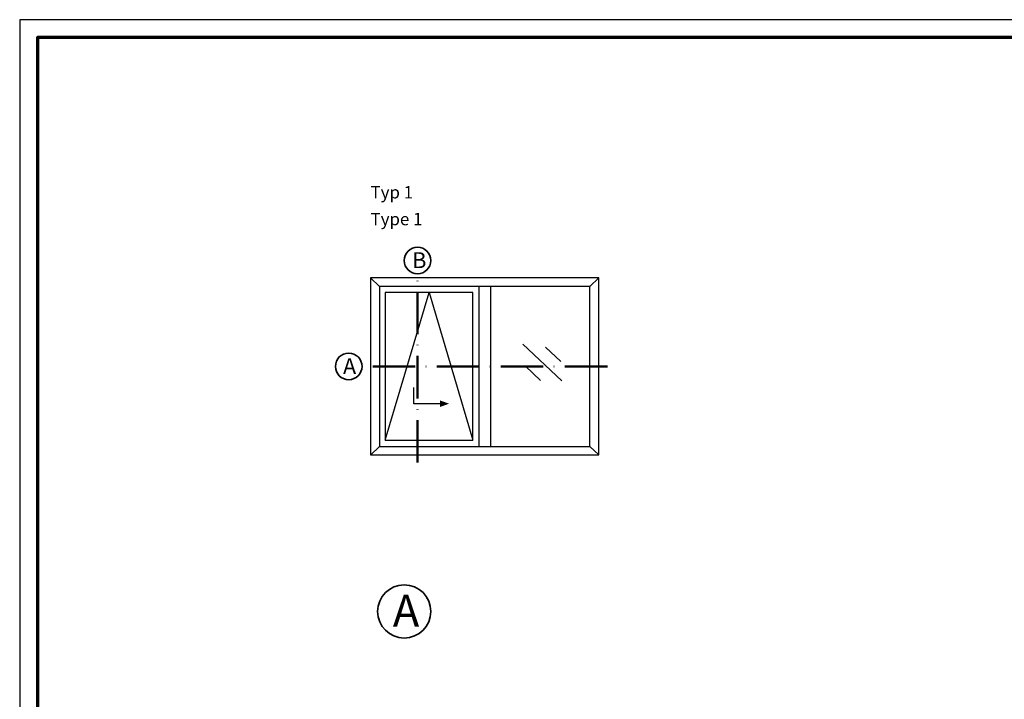
# Model space of a CAD drawing. Units: millimetres. Extents: x 2480 to 23610, y 389 to 4023.
# Drawn here: x 3853 to 4131, y 2288 to 2480 of the extents above; entities that cross this region are included whole.
import ezdxf

# ---------------------------------------------------------------- set-up
doc = ezdxf.new("R2010")
doc.units = ezdxf.units.MM
doc.linetypes.add('ACAD_ISO10W100', pattern=[18, 12, -3, 0, -3])
doc.linetypes.add('AUSGEZOGEN', pattern=[0])
doc.layers.add('nicht drucken', color=6, linetype='Continuous', plot=False)
doc.layers.add('RAHMEN', color=7, linetype='AUSGEZOGEN')
for name, color, linetype, lineweight in [('Rahmen (ISO)', 7, 'Continuous', 70), ('S01_Bemaßung', 140, 'Continuous', 25), ('S02_Beschriftung', 1, 'Continuous', 25), ('S03_AL_Kontur', 255, 'Continuous', 35), ('S19_Schnittlinie_dünn', 1, 'ACAD_ISO10W100', 50), ('S23_Konstruktion_025', 5, 'Continuous', 25)]:
    doc.layers.add(name, color=color, linetype=linetype, lineweight=lineweight)
doc.styles.add('K_A0_9', font='arial.ttf', dxfattribs={"height": 8.9808})
doc.styles.get("Standard").update_dxf_attribs({"font": 'arial.ttf'})

# ---------------------------------------------------------------- blocks, each defined once
blk = doc.blocks.new('Rahmen A0')
at = {"layer": 'nicht drucken'}
blk.add_lwpolyline([(-1189, 0), (0, 0), (0, 841), (-1189, 841)], close=True, dxfattribs=at)
at = {"layer": 'Rahmen (ISO)'}
blk.add_lwpolyline([(-1184, 5), (-5, 5), (-5, 836), (-1184, 836)], close=True, dxfattribs=at)

msp = doc.modelspace()

# ---------------------------------------------------------------- linework, layer by layer
at = {"layer": 'S01_Bemaßung'}
msp.add_lwpolyline([(3971.87, 2371.71), (3964.5, 2371.71), (3964.5, 2376.32)], dxfattribs=at)
msp.add_solid([(3971.87, 2372.64), (3974.45, 2371.72), (3971.87, 2370.79)], dxfattribs=at)
at = {"layer": 'S03_AL_Kontur'}
for centre, radius in [((3965.52, 2412.14), 3.76), ((3946.07, 2382.25), 3.76), ((3961.75, 2313.05), 7.51)]:
    msp.add_circle(centre, radius, dxfattribs=at)
at = {"layer": 'S19_Schnittlinie_dünn'}
for p, q in [((3965.47, 2355.11), (3965.47, 2408.38)), ((4019.15, 2382.25), (3949.82, 2382.25))]:
    msp.add_line(p, q, dxfattribs=at)
at = {"layer": 'S23_Konstruktion_025', "linetype": 'ByBlock'}
for p, q in [((3954.75, 2404.84), (3952.25, 2407.25)), ((4014.21, 2404.84), (4016.71, 2407.24)), ((3982.79, 2404.84), (3982.79, 2359.65)), ((3986.16, 2404.84), (3986.16, 2359.65)), ((4014.21, 2359.65), (4014.21, 2404.84)), ((3954.75, 2359.65), (3952.31, 2357.24)), ((4014.21, 2359.65), (4016.71, 2357.25))]:
    msp.add_line(p, q, dxfattribs=at)
at = {"layer": 'S23_Konstruktion_025'}
for p, q in [((3956.38, 2361.41), (3968.77, 2403.08)), ((3968.77, 2403.08), (3981.15, 2361.41)), ((4006.32, 2378.2), (3995.25, 2388.48)), ((4005.97, 2383.67), (4001.66, 2387.71)), ((4000.29, 2378.24), (3995.99, 2382.28))]:
    msp.add_line(p, q, dxfattribs=at)
at = {"layer": 'S23_Konstruktion_025', "linetype": 'ByBlock'}
for points in [[(4016.71, 2407.25), (3952.25, 2407.25), (3952.25, 2357.24), (4016.71, 2357.24)], [(3981.15, 2361.41), (3981.15, 2403.08), (3956.38, 2403.08), (3956.38, 2361.41)]]:
    msp.add_lwpolyline(points, close=True, dxfattribs=at)
msp.add_lwpolyline([(4014.21, 2404.84), (3954.74, 2404.84), (3954.75, 2359.65), (4014.21, 2359.65)], dxfattribs=at)

# ---------------------------------------------------------------- block references
at = {"layer": 'RAHMEN'}
msp.add_blockref('Rahmen A0', (5042.11, 1639.14), dxfattribs=at)

# ---------------------------------------------------------------- texts
at = {"layer": 'S02_Beschriftung', "color": 7, "linetype": 'Continuous'}
for s, p in [('Typ 1', (3952.25, 2429.67)), ('Type 1', (3952.25, 2422.1))]:
    msp.add_text(s, height=3.493, dxfattribs=at).set_placement(p)
at = {"layer": 'S02_Beschriftung', "style": 'K_A0_9'}
for s, height, p in [('B', 4.49, (3964.01, 2410)), ('A', 4.49, (3944.45, 2380.06)), ('A', 8.98, (3958.54, 2308.78))]:
    msp.add_text(s, height=height, dxfattribs=at).set_placement(p)

doc.saveas('drawing.dxf')
